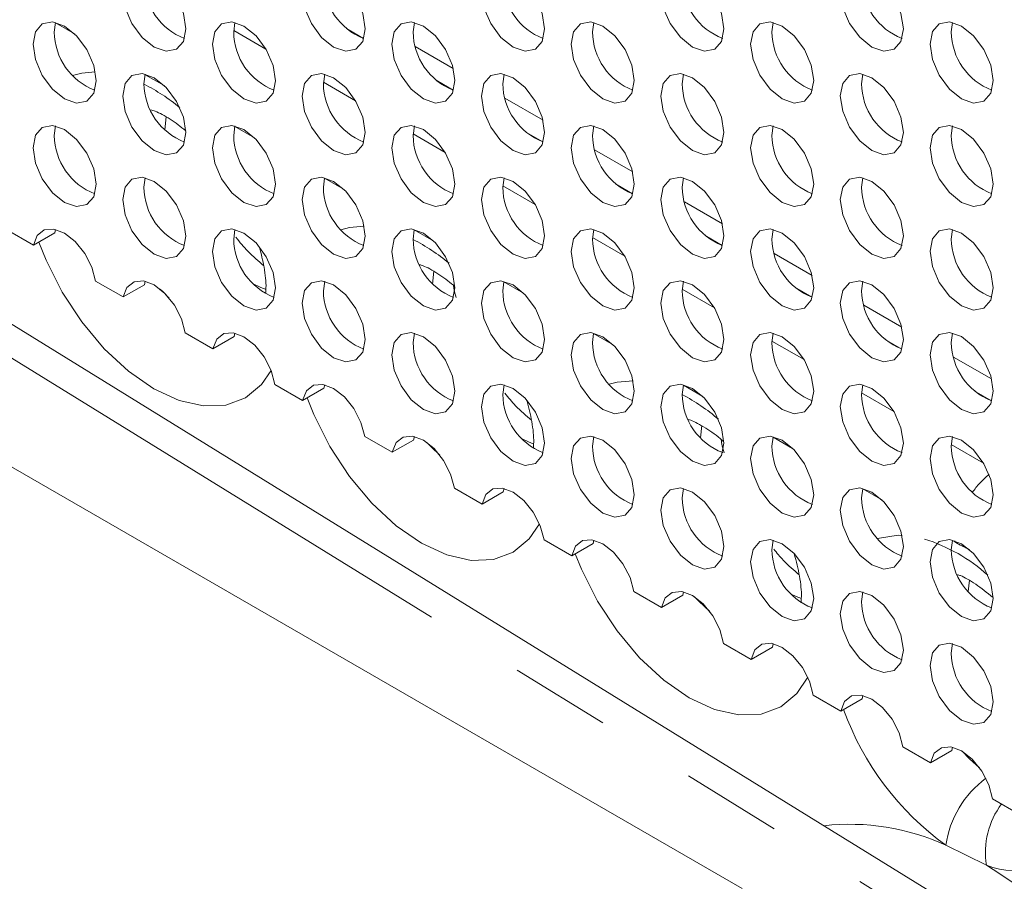
# Model space of a CAD drawing. Units: millimetres. Extents: x 11 to 1180, y 5 to 832.
# Drawn here: x 1032 to 1045, y 731 to 741 of the extents above; entities that cross this region are included whole.
import ezdxf

# ---------------------------------------------------------------- set-up
doc = ezdxf.new("R2010")
doc.units = ezdxf.units.MM
doc.linetypes.add('PHANTOM', pattern=[12.7, 6.35, -1.27, 1.27, -1.27, 1.27, -1.27])

msp = doc.modelspace()

# ---------------------------------------------------------------- linework, layer by layer
at = {"color": 7, "linetype": 'Continuous', "lineweight": 15}
for p, q in [((1032.7001, 741.2433), (1032.7165, 741.3643)), ((1034.9629, 741.2435), (1034.9793, 741.3645)), ((1037.2256, 741.2437), (1037.242, 741.3647)), ((1039.4884, 741.244), (1039.5047, 741.3649)), ((1041.7511, 741.2442), (1041.7675, 741.3651)), ((1044.0138, 741.2444), (1044.0302, 741.3653)), ((1037.7327, 740.7844), (1037.2527, 741.0615)), ((1033.8315, 740.5902), (1033.8479, 740.7112)), ((1036.0943, 740.5904), (1036.1106, 740.7114)), ((1038.357, 740.5906), (1038.3734, 740.7116)), ((1040.6197, 740.5908), (1040.6361, 740.7118)), ((1042.8825, 740.591), (1042.8988, 740.712)), ((1038.8641, 740.1313), (1038.3841, 740.4084)), ((1059.0681, 720.9398), (1028.0421, 740.1019)), ((1032.7001, 739.9369), (1032.7165, 740.0578)), ((1034.9629, 739.9371), (1034.9793, 740.058)), ((1037.2256, 739.9373), (1037.242, 740.0582)), ((1039.4884, 739.9375), (1039.5047, 740.0584)), ((1041.7511, 739.9377), (1041.7675, 740.0587)), ((1044.0138, 739.9379), (1044.0302, 740.0589)), ((1039.9955, 739.4781), (1039.5155, 739.7552)), ((1033.8315, 739.2837), (1033.8479, 739.4047)), ((1036.0943, 739.2839), (1036.1088, 739.3986)), ((1038.357, 739.2842), (1038.3734, 739.4051)), ((1040.6197, 739.2844), (1040.6361, 739.4053)), ((1042.8825, 739.2846), (1042.8988, 739.4055)), ((1041.1268, 738.825), (1040.6468, 739.1021)), ((1041.3741, 730.4382), (1026.6728, 738.9251)), ((1032.0894, 738.7546), (1032.438, 738.5534)), ((1032.7065, 738.7084), (1032.438, 738.5534)), ((1032.7065, 738.7084), (1032.7165, 738.7513)), ((1034.9629, 738.6306), (1034.9793, 738.7516)), ((1037.2256, 738.6308), (1037.2402, 738.7455)), ((1039.4884, 738.631), (1039.5047, 738.752)), ((1041.7511, 738.6312), (1041.7675, 738.7522)), ((1044.0138, 738.6314), (1044.0302, 738.7524)), ((1042.2582, 738.1719), (1041.7782, 738.449)), ((1033.2208, 738.1015), (1033.5693, 737.9002)), ((1033.8378, 738.0553), (1033.5693, 737.9002)), ((1033.8378, 738.0553), (1033.8479, 738.0982)), ((1036.0943, 737.9775), (1036.1106, 738.0984)), ((1038.357, 737.9777), (1038.3715, 738.0924)), ((1040.6197, 737.9779), (1040.6361, 738.0989)), ((1042.8825, 737.9781), (1042.8988, 738.0991)), ((1043.3896, 737.5187), (1042.9096, 737.7958)), ((1034.3522, 737.4483), (1034.7007, 737.2471)), ((1034.9692, 737.4021), (1034.9793, 737.4451)), ((1037.2256, 737.3243), (1037.242, 737.4453)), ((1039.4884, 737.3246), (1039.5029, 737.4392)), ((1041.7511, 737.3248), (1041.7675, 737.4457)), ((1044.0138, 737.325), (1044.0302, 737.4459)), ((1034.9692, 737.4021), (1034.7007, 737.2471)), ((1044.521, 736.8656), (1044.0409, 737.1427)), ((1035.4835, 736.7952), (1035.8321, 736.594)), ((1036.1006, 736.749), (1035.8321, 736.594)), ((1036.1006, 736.749), (1036.1106, 736.792)), ((1038.357, 736.6712), (1038.3734, 736.7922)), ((1040.6197, 736.6714), (1040.6343, 736.7861)), ((1042.8825, 736.6716), (1042.8988, 736.7926)), ((1036.6149, 736.1421), (1036.9634, 735.9409)), ((1037.232, 736.0959), (1036.9634, 735.9409)), ((1037.232, 736.0959), (1037.242, 736.1388)), ((1039.4884, 736.0181), (1039.5047, 736.1391)), ((1041.7511, 736.0183), (1041.7657, 736.133)), ((1044.0138, 736.0185), (1044.0302, 736.1395)), ((1037.7463, 735.489), (1038.0948, 735.2877)), ((1038.3633, 735.4428), (1038.0948, 735.2877)), ((1038.3633, 735.4428), (1038.3734, 735.4857)), ((1040.6197, 735.365), (1040.6361, 735.4859)), ((1042.8825, 735.3652), (1042.897, 735.4799)), ((1038.8776, 734.8358), (1039.2262, 734.6346)), ((1039.4947, 734.7896), (1039.5047, 734.8326)), ((1041.7511, 734.7118), (1041.7675, 734.8328)), ((1044.0138, 734.7121), (1044.0284, 734.8267)), ((1039.4947, 734.7896), (1039.2262, 734.6346)), ((1040.009, 734.1827), (1040.3576, 733.9815)), ((1040.6261, 734.1365), (1040.3576, 733.9815)), ((1040.6261, 734.1365), (1040.6361, 734.1795)), ((1042.8825, 734.0587), (1042.8988, 734.1797)), ((1041.1404, 733.5296), (1041.4889, 733.3284)), ((1041.7574, 733.4834), (1041.4889, 733.3284)), ((1041.7574, 733.4834), (1041.7675, 733.5263)), ((1044.0138, 733.4056), (1044.0302, 733.5265)), ((1042.2718, 732.8765), (1042.6203, 732.6752)), ((1042.8888, 732.8302), (1042.6203, 732.6752)), ((1042.8888, 732.8302), (1042.8988, 732.8732)), ((1043.4031, 732.2233), (1043.7517, 732.0221)), ((1044.0202, 732.1771), (1044.0302, 732.2201)), ((1044.0202, 732.1771), (1043.7517, 732.0221)), ((1044.5345, 731.5702), (1044.883, 731.369))]:
    msp.add_line(p, q, dxfattribs=at)
at = {"color": 8, "linetype": 'PHANTOM', "lineweight": 0}
for p, q in [((1032.9618, 741.2153), (1032.7147, 741.358)), ((1036.6003, 741.1628), (1036.3837, 741.2878)), ((1034.9632, 741.2629), (1035.3691, 741.0286)), ((1034.0932, 740.5622), (1033.8461, 740.7049)), ((1036.0946, 740.6098), (1036.5005, 740.3755)), ((1037.7316, 740.5097), (1037.5151, 740.6347)), ((1034.095, 740.0057), (1034.1125, 740.1756)), ((1035.2246, 739.9091), (1034.9774, 740.0517)), ((1059.0681, 720.5138), (1027.5488, 739.9806)), ((1037.226, 739.9567), (1037.6319, 739.7223)), ((1038.863, 739.8565), (1038.6465, 739.9815)), ((1036.3559, 739.256), (1036.1088, 739.3986)), ((1038.3574, 739.3035), (1038.7632, 739.0692)), ((1039.9944, 739.2034), (1039.7778, 739.3284)), ((1037.4873, 738.6028), (1037.2402, 738.7455)), ((1041.1258, 738.5503), (1040.9092, 738.6753)), ((1039.4887, 738.6504), (1039.8946, 738.4161)), ((1037.4718, 738.0641), (1037.4889, 738.2264)), ((1038.6187, 737.9497), (1038.3715, 738.0924)), ((1040.6201, 737.9973), (1041.026, 737.763)), ((1042.2571, 737.8972), (1042.0406, 738.0222)), ((1039.75, 737.2966), (1039.5029, 737.4392)), ((1041.7515, 737.3441), (1042.1574, 737.1098)), ((1043.3885, 737.244), (1043.172, 737.369)), ((1040.8814, 736.6434), (1040.6343, 736.7861)), ((1042.8828, 736.691), (1043.2887, 736.4567)), ((1044.5199, 736.5909), (1044.3033, 736.7159)), ((1040.8486, 736.1235), (1040.8654, 736.2773)), ((1042.0128, 735.9903), (1041.7657, 736.133)), ((1044.0142, 736.0379), (1044.4201, 735.8036)), ((1043.1442, 735.3372), (1042.897, 735.4799)), ((1044.0585, 734.8093), (1044.0284, 734.8267)), ((1044.0587, 734.825), (1044.0585, 734.8093)), ((1044.2255, 734.184), (1044.2415, 734.3265)), ((1044.4557, 730.7304), (1043.9453, 730.9826))]:
    msp.add_line(p, q, dxfattribs=at)
at = {"color": 7, "linetype": 'Continuous', "lineweight": 15, "flags": 128}
for points in [[(1033.563, 741.7417), (1033.5933, 741.8999), (1033.6795, 741.9992), (1033.8085, 742.0242), (1033.9607, 741.9713), (1034.113, 741.8485), (1034.242, 741.6745), (1034.3282, 741.4757), (1034.3585, 741.2824), (1034.3282, 741.1241), (1034.242, 741.0249), (1034.113, 740.9998), (1033.9607, 741.0527), (1033.8085, 741.1756), (1033.6795, 741.3496), (1033.5933, 741.5484), (1033.563, 741.7417)], [(1035.8257, 741.7419), (1035.856, 741.9002), (1035.9422, 741.9994), (1036.0713, 742.0245), (1036.2235, 741.9716), (1036.3757, 741.8487), (1036.5047, 741.6747), (1036.591, 741.4759), (1036.6212, 741.2826), (1036.591, 741.1243), (1036.5047, 741.0251), (1036.3757, 741), (1036.2235, 741.0529), (1036.0713, 741.1758), (1035.9422, 741.3498), (1035.856, 741.5486), (1035.8257, 741.7419)], [(1038.0885, 741.7421), (1038.1188, 741.9004), (1038.205, 741.9996), (1038.334, 742.0247), (1038.4862, 741.9718), (1038.6384, 741.8489), (1038.7675, 741.6749), (1038.8537, 741.4761), (1038.884, 741.2828), (1038.8537, 741.1246), (1038.7675, 741.0253), (1038.6384, 741.0002), (1038.4862, 741.0532), (1038.334, 741.176), (1038.205, 741.35), (1038.1188, 741.5488), (1038.0885, 741.7421)], [(1040.3512, 741.7423), (1040.3815, 741.9006), (1040.4677, 741.9998), (1040.5968, 742.0249), (1040.749, 741.972), (1040.9012, 741.8491), (1041.0302, 741.6751), (1041.1164, 741.4763), (1041.1467, 741.2831), (1041.1164, 741.1248), (1041.0302, 741.0255), (1040.9012, 741.0005), (1040.749, 741.0534), (1040.5968, 741.1762), (1040.4677, 741.3503), (1040.3815, 741.549), (1040.3512, 741.7423)], [(1042.614, 741.7425), (1042.6442, 741.9008), (1042.7305, 742), (1042.8595, 742.0251), (1043.0117, 741.9722), (1043.1639, 741.8494), (1043.293, 741.6753), (1043.3792, 741.4765), (1043.4095, 741.2833), (1043.3792, 741.125), (1043.293, 741.0257), (1043.1639, 741.0007), (1043.0117, 741.0536), (1042.8595, 741.1764), (1042.7305, 741.3505), (1042.6442, 741.5493), (1042.614, 741.7425)], [(1032.4316, 741.0883), (1032.4619, 741.2466), (1032.5481, 741.3458), (1032.6772, 741.3709), (1032.8294, 741.318), (1032.9816, 741.1952), (1033.1106, 741.0211), (1033.1968, 740.8223), (1033.2271, 740.6291), (1033.1968, 740.4708), (1033.1106, 740.3716), (1032.9816, 740.3465), (1032.8294, 740.3994), (1032.6772, 740.5222), (1032.5481, 740.6963), (1032.4619, 740.8951), (1032.4316, 741.0883)], [(1034.6944, 741.0885), (1034.7246, 741.2468), (1034.8109, 741.3461), (1034.9399, 741.3711), (1035.0921, 741.3182), (1035.2443, 741.1954), (1035.3734, 741.0213), (1035.4596, 740.8225), (1035.4899, 740.6293), (1035.4596, 740.471), (1035.3734, 740.3718), (1035.2443, 740.3467), (1035.0921, 740.3996), (1034.9399, 740.5224), (1034.8109, 740.6965), (1034.7246, 740.8953), (1034.6944, 741.0885)], [(1036.9571, 741.0887), (1036.9874, 741.247), (1037.0736, 741.3463), (1037.2026, 741.3713), (1037.3549, 741.3184), (1037.5071, 741.1956), (1037.6361, 741.0215), (1037.7223, 740.8228), (1037.7526, 740.6295), (1037.7223, 740.4712), (1037.6361, 740.372), (1037.5071, 740.3469), (1037.3549, 740.3998), (1037.2026, 740.5227), (1037.0736, 740.6967), (1036.9874, 740.8955), (1036.9571, 741.0887)], [(1039.2199, 741.0889), (1039.2501, 741.2472), (1039.3364, 741.3465), (1039.4654, 741.3715), (1039.6176, 741.3186), (1039.7698, 741.1958), (1039.8989, 741.0217), (1039.9851, 740.823), (1040.0153, 740.6297), (1039.9851, 740.4714), (1039.8989, 740.3722), (1039.7698, 740.3471), (1039.6176, 740.4), (1039.4654, 740.5229), (1039.3364, 740.6969), (1039.2501, 740.8957), (1039.2199, 741.0889)], [(1041.4826, 741.0892), (1041.5129, 741.2474), (1041.5991, 741.3467), (1041.7281, 741.3718), (1041.8803, 741.3188), (1042.0326, 741.196), (1042.1616, 741.022), (1042.2478, 740.8232), (1042.2781, 740.6299), (1042.2478, 740.4716), (1042.1616, 740.3724), (1042.0326, 740.3473), (1041.8803, 740.4002), (1041.7281, 740.5231), (1041.5991, 740.6971), (1041.5129, 740.8959), (1041.4826, 741.0892)], [(1043.7453, 741.0894), (1043.7756, 741.2477), (1043.8618, 741.3469), (1043.9909, 741.372), (1044.1431, 741.3191), (1044.2953, 741.1962), (1044.4243, 741.0222), (1044.5106, 740.8234), (1044.5408, 740.6301), (1044.5106, 740.4719), (1044.4243, 740.3726), (1044.2953, 740.3475), (1044.1431, 740.4005), (1043.9909, 740.5233), (1043.8618, 740.6973), (1043.7756, 740.8961), (1043.7453, 741.0894)], [(1033.563, 740.4352), (1033.5933, 740.5935), (1033.6795, 740.6927), (1033.8085, 740.7178), (1033.9607, 740.6649), (1034.113, 740.542), (1034.242, 740.368), (1034.3282, 740.1692), (1034.3585, 739.976), (1034.3282, 739.8177), (1034.242, 739.7184), (1034.113, 739.6934), (1033.9607, 739.7463), (1033.8085, 739.8691), (1033.6795, 740.0432), (1033.5933, 740.2419), (1033.563, 740.4352)], [(1035.8257, 740.4354), (1035.856, 740.5937), (1035.9422, 740.6929), (1036.0713, 740.718), (1036.2235, 740.6651), (1036.3757, 740.5423), (1036.5047, 740.3682), (1036.591, 740.1694), (1036.6212, 739.9762), (1036.591, 739.8179), (1036.5047, 739.7186), (1036.3757, 739.6936), (1036.2235, 739.7465), (1036.0713, 739.8693), (1035.9422, 740.0434), (1035.856, 740.2422), (1035.8257, 740.4354)], [(1038.0885, 740.4356), (1038.1188, 740.5939), (1038.205, 740.6931), (1038.334, 740.7182), (1038.4862, 740.6653), (1038.6384, 740.5425), (1038.7675, 740.3684), (1038.8537, 740.1696), (1038.884, 739.9764), (1038.8537, 739.8181), (1038.7675, 739.7189), (1038.6384, 739.6938), (1038.4862, 739.7467), (1038.334, 739.8695), (1038.205, 740.0436), (1038.1188, 740.2424), (1038.0885, 740.4356)], [(1040.3512, 740.4358), (1040.3815, 740.5941), (1040.4677, 740.6933), (1040.5968, 740.7184), (1040.749, 740.6655), (1040.9012, 740.5427), (1041.0302, 740.3686), (1041.1164, 740.1698), (1041.1467, 739.9766), (1041.1164, 739.8183), (1041.0302, 739.7191), (1040.9012, 739.694), (1040.749, 739.7469), (1040.5968, 739.8697), (1040.4677, 740.0438), (1040.3815, 740.2426), (1040.3512, 740.4358)], [(1042.614, 740.436), (1042.6442, 740.5943), (1042.7305, 740.6936), (1042.8595, 740.7186), (1043.0117, 740.6657), (1043.1639, 740.5429), (1043.293, 740.3688), (1043.3792, 740.1701), (1043.4095, 739.9768), (1043.3792, 739.8185), (1043.293, 739.7193), (1043.1639, 739.6942), (1043.0117, 739.7471), (1042.8595, 739.8699), (1042.7305, 740.044), (1042.6442, 740.2428), (1042.614, 740.436)], [(1032.4316, 739.7818), (1032.4619, 739.9401), (1032.5481, 740.0394), (1032.6772, 740.0644), (1032.8294, 740.0115), (1032.9816, 739.8887), (1033.1106, 739.7146), (1033.1968, 739.5159), (1033.2271, 739.3226), (1033.1968, 739.1643), (1033.1106, 739.0651), (1032.9816, 739.04), (1032.8294, 739.0929), (1032.6772, 739.2158), (1032.5481, 739.3898), (1032.4619, 739.5886), (1032.4316, 739.7818)], [(1034.6944, 739.7821), (1034.7246, 739.9403), (1034.8109, 740.0396), (1034.9399, 740.0647), (1035.0921, 740.0117), (1035.2443, 739.8889), (1035.3734, 739.7149), (1035.4596, 739.5161), (1035.4899, 739.3228), (1035.4596, 739.1645), (1035.3734, 739.0653), (1035.2443, 739.0402), (1035.0921, 739.0931), (1034.9399, 739.216), (1034.8109, 739.39), (1034.7246, 739.5888), (1034.6944, 739.7821)], [(1036.9571, 739.7823), (1036.9874, 739.9406), (1037.0736, 740.0398), (1037.2026, 740.0649), (1037.3549, 740.012), (1037.5071, 739.8891), (1037.6361, 739.7151), (1037.7223, 739.5163), (1037.7526, 739.323), (1037.7223, 739.1648), (1037.6361, 739.0655), (1037.5071, 739.0404), (1037.3549, 739.0934), (1037.2026, 739.2162), (1037.0736, 739.3902), (1036.9874, 739.589), (1036.9571, 739.7823)], [(1039.2199, 739.7825), (1039.2501, 739.9408), (1039.3364, 740.04), (1039.4654, 740.0651), (1039.6176, 740.0122), (1039.7698, 739.8893), (1039.8989, 739.7153), (1039.9851, 739.5165), (1040.0153, 739.3233), (1039.9851, 739.165), (1039.8989, 739.0657), (1039.7698, 739.0407), (1039.6176, 739.0936), (1039.4654, 739.2164), (1039.3364, 739.3905), (1039.2501, 739.5892), (1039.2199, 739.7825)], [(1041.4826, 739.7827), (1041.5129, 739.941), (1041.5991, 740.0402), (1041.7281, 740.0653), (1041.8803, 740.0124), (1042.0326, 739.8896), (1042.1616, 739.7155), (1042.2478, 739.5167), (1042.2781, 739.3235), (1042.2478, 739.1652), (1042.1616, 739.0659), (1042.0326, 739.0409), (1041.8803, 739.0938), (1041.7281, 739.2166), (1041.5991, 739.3907), (1041.5129, 739.5894), (1041.4826, 739.7827)], [(1043.7453, 739.7829), (1043.7756, 739.9412), (1043.8618, 740.0404), (1043.9909, 740.0655), (1044.1431, 740.0126), (1044.2953, 739.8898), (1044.4243, 739.7157), (1044.5106, 739.5169), (1044.5408, 739.3237), (1044.5106, 739.1654), (1044.4243, 739.0662), (1044.2953, 739.0411), (1044.1431, 739.094), (1043.9909, 739.2168), (1043.8618, 739.3909), (1043.7756, 739.5897), (1043.7453, 739.7829)], [(1033.563, 739.1287), (1033.5933, 739.287), (1033.6795, 739.3862), (1033.8085, 739.4113), (1033.9607, 739.3584), (1034.113, 739.2356), (1034.242, 739.0615), (1034.3282, 738.8627), (1034.3585, 738.6695), (1034.3282, 738.5112), (1034.242, 738.412), (1034.113, 738.3869), (1033.9607, 738.4398), (1033.8085, 738.5626), (1033.6795, 738.7367), (1033.5933, 738.9355), (1033.563, 739.1287)], [(1035.8257, 739.1289), (1035.856, 739.2872), (1035.9422, 739.3865), (1036.0713, 739.4115), (1036.2235, 739.3586), (1036.3757, 739.2358), (1036.5047, 739.0617), (1036.591, 738.8629), (1036.6212, 738.6697), (1036.591, 738.5114), (1036.5047, 738.4122), (1036.3757, 738.3871), (1036.2235, 738.44), (1036.0713, 738.5628), (1035.9422, 738.7369), (1035.856, 738.9357), (1035.8257, 739.1289)], [(1038.0885, 739.1291), (1038.1188, 739.2874), (1038.205, 739.3867), (1038.334, 739.4117), (1038.4862, 739.3588), (1038.6384, 739.236), (1038.7675, 739.0619), (1038.8537, 738.8632), (1038.884, 738.6699), (1038.8537, 738.5116), (1038.7675, 738.4124), (1038.6384, 738.3873), (1038.4862, 738.4402), (1038.334, 738.5631), (1038.205, 738.7371), (1038.1188, 738.9359), (1038.0885, 739.1291)], [(1040.3512, 739.1294), (1040.3815, 739.2876), (1040.4677, 739.3869), (1040.5968, 739.412), (1040.749, 739.359), (1040.9012, 739.2362), (1041.0302, 739.0622), (1041.1164, 738.8634), (1041.1467, 738.6701), (1041.1164, 738.5118), (1041.0302, 738.4126), (1040.9012, 738.3875), (1040.749, 738.4404), (1040.5968, 738.5633), (1040.4677, 738.7373), (1040.3815, 738.9361), (1040.3512, 739.1294)], [(1042.614, 739.1296), (1042.6442, 739.2879), (1042.7305, 739.3871), (1042.8595, 739.4122), (1043.0117, 739.3593), (1043.1639, 739.2364), (1043.293, 739.0624), (1043.3792, 738.8636), (1043.4095, 738.6703), (1043.3792, 738.512), (1043.293, 738.4128), (1043.1639, 738.3877), (1043.0117, 738.4406), (1042.8595, 738.5635), (1042.7305, 738.7375), (1042.6442, 738.9363), (1042.614, 739.1296)], [(1032.438, 738.5534), (1032.4855, 738.6752), (1032.5744, 738.7455), (1032.6937, 738.7558), (1032.8294, 738.7051), (1032.965, 738.5992), (1033.0844, 738.451), (1033.1732, 738.2782), (1033.2208, 738.1015)], [(1034.6944, 738.4756), (1034.7246, 738.6339), (1034.8109, 738.7331), (1034.9399, 738.7582), (1035.0921, 738.7053), (1035.2443, 738.5825), (1035.3734, 738.4084), (1035.4596, 738.2096), (1035.4899, 738.0164), (1035.4596, 737.8581), (1035.3734, 737.7588), (1035.2443, 737.7338), (1035.0921, 737.7867), (1034.9399, 737.9095), (1034.8109, 738.0836), (1034.7246, 738.2823), (1034.6944, 738.4756)], [(1036.9571, 738.4758), (1036.9874, 738.6341), (1037.0736, 738.7333), (1037.2026, 738.7584), (1037.3549, 738.7055), (1037.5071, 738.5827), (1037.6361, 738.4086), (1037.7223, 738.2098), (1037.7526, 738.0166), (1037.7223, 737.8583), (1037.6361, 737.7591), (1037.5071, 737.734), (1037.3549, 737.7869), (1037.2026, 737.9097), (1037.0736, 738.0838), (1036.9874, 738.2826), (1036.9571, 738.4758)], [(1039.2199, 738.476), (1039.2501, 738.6343), (1039.3364, 738.7335), (1039.4654, 738.7586), (1039.6176, 738.7057), (1039.7698, 738.5829), (1039.8989, 738.4088), (1039.9851, 738.21), (1040.0153, 738.0168), (1039.9851, 737.8585), (1039.8989, 737.7593), (1039.7698, 737.7342), (1039.6176, 737.7871), (1039.4654, 737.9099), (1039.3364, 738.084), (1039.2501, 738.2828), (1039.2199, 738.476)], [(1041.4826, 738.4762), (1041.5129, 738.6345), (1041.5991, 738.7338), (1041.7281, 738.7588), (1041.8803, 738.7059), (1042.0326, 738.5831), (1042.1616, 738.409), (1042.2478, 738.2102), (1042.2781, 738.017), (1042.2478, 737.8587), (1042.1616, 737.7595), (1042.0326, 737.7344), (1041.8803, 737.7873), (1041.7281, 737.9101), (1041.5991, 738.0842), (1041.5129, 738.283), (1041.4826, 738.4762)], [(1043.7453, 738.4764), (1043.7756, 738.6347), (1043.8618, 738.734), (1043.9909, 738.759), (1044.1431, 738.7061), (1044.2953, 738.5833), (1044.4243, 738.4092), (1044.5106, 738.2105), (1044.5408, 738.0172), (1044.5106, 737.8589), (1044.4243, 737.7597), (1044.2953, 737.7346), (1044.1431, 737.7875), (1043.9909, 737.9104), (1043.8618, 738.0844), (1043.7756, 738.2832), (1043.7453, 738.4764)], [(1033.5693, 737.9002), (1033.6169, 738.022), (1033.7057, 738.0923), (1033.8251, 738.1027), (1033.9607, 738.0519), (1034.0964, 737.9461), (1034.2158, 737.7979), (1034.3046, 737.6251), (1034.3522, 737.4483)], [(1035.8257, 737.8225), (1035.856, 737.9808), (1035.9422, 738.08), (1036.0713, 738.1051), (1036.2235, 738.0522), (1036.3757, 737.9293), (1036.5047, 737.7553), (1036.591, 737.5565), (1036.6212, 737.3632), (1036.591, 737.2049), (1036.5047, 737.1057), (1036.3757, 737.0806), (1036.2235, 737.1335), (1036.0713, 737.2564), (1035.9422, 737.4304), (1035.856, 737.6292), (1035.8257, 737.8225)], [(1038.0885, 737.8227), (1038.1188, 737.981), (1038.205, 738.0802), (1038.334, 738.1053), (1038.4862, 738.0524), (1038.6384, 737.9295), (1038.7675, 737.7555), (1038.8537, 737.5567), (1038.884, 737.3634), (1038.8537, 737.2052), (1038.7675, 737.1059), (1038.6384, 737.0809), (1038.4862, 737.1338), (1038.334, 737.2566), (1038.205, 737.4307), (1038.1188, 737.6294), (1038.0885, 737.8227)], [(1040.3512, 737.8229), (1040.3815, 737.9812), (1040.4677, 738.0804), (1040.5968, 738.1055), (1040.749, 738.0526), (1040.9012, 737.9297), (1041.0302, 737.7557), (1041.1164, 737.5569), (1041.1467, 737.3637), (1041.1164, 737.2054), (1041.0302, 737.1061), (1040.9012, 737.0811), (1040.749, 737.134), (1040.5968, 737.2568), (1040.4677, 737.4309), (1040.3815, 737.6296), (1040.3512, 737.8229)], [(1042.614, 737.8231), (1042.6442, 737.9814), (1042.7305, 738.0806), (1042.8595, 738.1057), (1043.0117, 738.0528), (1043.1639, 737.93), (1043.293, 737.7559), (1043.3792, 737.5571), (1043.4095, 737.3639), (1043.3792, 737.2056), (1043.293, 737.1063), (1043.1639, 737.0813), (1043.0117, 737.1342), (1042.8595, 737.257), (1042.7305, 737.4311), (1042.6442, 737.6299), (1042.614, 737.8231)], [(1034.7007, 737.2471), (1034.7483, 737.3689), (1034.8371, 737.4392), (1034.9565, 737.4496), (1035.0921, 737.3988), (1035.2278, 737.293), (1035.3471, 737.1448), (1035.436, 736.9719), (1035.4835, 736.7952)], [(1036.9571, 737.1693), (1036.9874, 737.3276), (1037.0736, 737.4269), (1037.2026, 737.4519), (1037.3549, 737.399), (1037.5071, 737.2762), (1037.6361, 737.1021), (1037.7223, 736.9034), (1037.7526, 736.7101), (1037.7223, 736.5518), (1037.6361, 736.4526), (1037.5071, 736.4275), (1037.3549, 736.4804), (1037.2026, 736.6033), (1037.0736, 736.7773), (1036.9874, 736.9761), (1036.9571, 737.1693)], [(1039.2199, 737.1696), (1039.2501, 737.3278), (1039.3364, 737.4271), (1039.4654, 737.4521), (1039.6176, 737.3992), (1039.7698, 737.2764), (1039.8989, 737.1024), (1039.9851, 736.9036), (1040.0153, 736.7103), (1039.9851, 736.552), (1039.8989, 736.4528), (1039.7698, 736.4277), (1039.6176, 736.4806), (1039.4654, 736.6035), (1039.3364, 736.7775), (1039.2501, 736.9763), (1039.2199, 737.1696)], [(1041.4826, 737.1698), (1041.5129, 737.3281), (1041.5991, 737.4273), (1041.7281, 737.4524), (1041.8803, 737.3995), (1042.0326, 737.2766), (1042.1616, 737.1026), (1042.2478, 736.9038), (1042.2781, 736.7105), (1042.2478, 736.5522), (1042.1616, 736.453), (1042.0326, 736.4279), (1041.8803, 736.4808), (1041.7281, 736.6037), (1041.5991, 736.7777), (1041.5129, 736.9765), (1041.4826, 737.1698)], [(1043.7453, 737.17), (1043.7756, 737.3283), (1043.8618, 737.4275), (1043.9909, 737.4526), (1044.1431, 737.3997), (1044.2953, 737.2768), (1044.4243, 737.1028), (1044.5106, 736.904), (1044.5408, 736.7107), (1044.5106, 736.5525), (1044.4243, 736.4532), (1044.2953, 736.4282), (1044.1431, 736.4811), (1043.9909, 736.6039), (1043.8618, 736.7779), (1043.7756, 736.9767), (1043.7453, 737.17)], [(1042.614, 736.5166), (1042.6442, 736.6749), (1042.7305, 736.7742), (1042.8595, 736.7992), (1043.0117, 736.7463), (1043.1639, 736.6235), (1043.293, 736.4494), (1043.3792, 736.2507), (1043.4095, 736.0574), (1043.3792, 735.8991), (1043.293, 735.7999), (1043.1639, 735.7748), (1043.0117, 735.8277), (1042.8595, 735.9506), (1042.7305, 736.1246), (1042.6442, 736.3234), (1042.614, 736.5166)], [(1035.8321, 736.594), (1035.8797, 736.7158), (1035.9685, 736.7861), (1036.0878, 736.7965), (1036.2235, 736.7457), (1036.3591, 736.6399), (1036.4785, 736.4916), (1036.5673, 736.3188), (1036.6149, 736.1421)], [(1038.0885, 736.5162), (1038.1188, 736.6745), (1038.205, 736.7737), (1038.334, 736.7988), (1038.4862, 736.7459), (1038.6384, 736.6231), (1038.7675, 736.449), (1038.8537, 736.2502), (1038.884, 736.057), (1038.8537, 735.8987), (1038.7675, 735.7995), (1038.6384, 735.7744), (1038.4862, 735.8273), (1038.334, 735.9501), (1038.205, 736.1242), (1038.1188, 736.323), (1038.0885, 736.5162)], [(1040.3512, 736.5164), (1040.3815, 736.6747), (1040.4677, 736.774), (1040.5968, 736.799), (1040.749, 736.7461), (1040.9012, 736.6233), (1041.0302, 736.4492), (1041.1164, 736.2504), (1041.1467, 736.0572), (1041.1164, 735.8989), (1041.0302, 735.7997), (1040.9012, 735.7746), (1040.749, 735.8275), (1040.5968, 735.9503), (1040.4677, 736.1244), (1040.3815, 736.3232), (1040.3512, 736.5164)], [(1036.9634, 735.9409), (1037.011, 736.0627), (1037.0998, 736.133), (1037.2192, 736.1433), (1037.3549, 736.0926), (1037.4905, 735.9867), (1037.6099, 735.8385), (1037.6987, 735.6657), (1037.7463, 735.489)], [(1039.2199, 735.8631), (1039.2501, 736.0214), (1039.3364, 736.1206), (1039.4654, 736.1457), (1039.6176, 736.0928), (1039.7698, 735.9699), (1039.8989, 735.7959), (1039.9851, 735.5971), (1040.0153, 735.4039), (1039.9851, 735.2456), (1039.8989, 735.1463), (1039.7698, 735.1213), (1039.6176, 735.1742), (1039.4654, 735.297), (1039.3364, 735.4711), (1039.2501, 735.6698), (1039.2199, 735.8631)], [(1041.4826, 735.8633), (1041.5129, 736.0216), (1041.5991, 736.1208), (1041.7281, 736.1459), (1041.8803, 736.093), (1042.0326, 735.9702), (1042.1616, 735.7961), (1042.2478, 735.5973), (1042.2781, 735.4041), (1042.2478, 735.2458), (1042.1616, 735.1465), (1042.0326, 735.1215), (1041.8803, 735.1744), (1041.7281, 735.2972), (1041.5991, 735.4713), (1041.5129, 735.6701), (1041.4826, 735.8633)], [(1043.7453, 735.8635), (1043.7756, 736.0218), (1043.8618, 736.121), (1043.9909, 736.1461), (1044.1431, 736.0932), (1044.2953, 735.9704), (1044.4243, 735.7963), (1044.5106, 735.5975), (1044.5408, 735.4043), (1044.5106, 735.246), (1044.4243, 735.1468), (1044.2953, 735.1217), (1044.1431, 735.1746), (1043.9909, 735.2974), (1043.8618, 735.4715), (1043.7756, 735.6703), (1043.7453, 735.8635)], [(1038.0948, 735.2877), (1038.1424, 735.4095), (1038.2312, 735.4798), (1038.3506, 735.4902), (1038.4862, 735.4394), (1038.6219, 735.3336), (1038.7413, 735.1854), (1038.8301, 735.0125), (1038.8776, 734.8358)], [(1040.3512, 735.21), (1040.3815, 735.3683), (1040.4677, 735.4675), (1040.5968, 735.4926), (1040.749, 735.4396), (1040.9012, 735.3168), (1041.0302, 735.1428), (1041.1164, 734.944), (1041.1467, 734.7507), (1041.1164, 734.5924), (1041.0302, 734.4932), (1040.9012, 734.4681), (1040.749, 734.521), (1040.5968, 734.6439), (1040.4677, 734.8179), (1040.3815, 735.0167), (1040.3512, 735.21)], [(1042.614, 735.2102), (1042.6442, 735.3685), (1042.7305, 735.4677), (1042.8595, 735.4928), (1043.0117, 735.4399), (1043.1639, 735.317), (1043.293, 735.143), (1043.3792, 734.9442), (1043.4095, 734.7509), (1043.3792, 734.5927), (1043.293, 734.4934), (1043.1639, 734.4683), (1043.0117, 734.5213), (1042.8595, 734.6441), (1042.7305, 734.8181), (1042.6442, 735.0169), (1042.614, 735.2102)], [(1039.2262, 734.6346), (1039.2738, 734.7564), (1039.3626, 734.8267), (1039.482, 734.8371), (1039.6176, 734.7863), (1039.7532, 734.6805), (1039.8726, 734.5322), (1039.9614, 734.3594), (1040.009, 734.1827)], [(1041.4826, 734.5568), (1041.5129, 734.7151), (1041.5991, 734.8144), (1041.7281, 734.8394), (1041.8803, 734.7865), (1042.0326, 734.6637), (1042.1616, 734.4896), (1042.2478, 734.2909), (1042.2781, 734.0976), (1042.2478, 733.9393), (1042.1616, 733.8401), (1042.0326, 733.815), (1041.8803, 733.8679), (1041.7281, 733.9907), (1041.5991, 734.1648), (1041.5129, 734.3636), (1041.4826, 734.5568)], [(1043.7453, 734.557), (1043.7756, 734.7153), (1043.8618, 734.8146), (1043.9909, 734.8396), (1044.1431, 734.7867), (1044.2953, 734.6639), (1044.4243, 734.4898), (1044.5106, 734.2911), (1044.5408, 734.0978), (1044.5106, 733.9395), (1044.4243, 733.8403), (1044.2953, 733.8152), (1044.1431, 733.8681), (1043.9909, 733.991), (1043.8618, 734.165), (1043.7756, 734.3638), (1043.7453, 734.557)], [(1040.3576, 733.9815), (1040.4051, 734.1033), (1040.4939, 734.1736), (1040.6133, 734.184), (1040.749, 734.1332), (1040.8846, 734.0273), (1041.004, 733.8791), (1041.0928, 733.7063), (1041.1404, 733.5296)], [(1042.614, 733.9037), (1042.6442, 734.062), (1042.7305, 734.1612), (1042.8595, 734.1863), (1043.0117, 734.1334), (1043.1639, 734.0106), (1043.293, 733.8365), (1043.3792, 733.6377), (1043.4095, 733.4445), (1043.3792, 733.2862), (1043.293, 733.187), (1043.1639, 733.1619), (1043.0117, 733.2148), (1042.8595, 733.3376), (1042.7305, 733.5117), (1042.6442, 733.7105), (1042.614, 733.9037)], [(1041.4889, 733.3284), (1041.5365, 733.4501), (1041.6253, 733.5204), (1041.7447, 733.5308), (1041.8803, 733.4801), (1042.016, 733.3742), (1042.1354, 733.226), (1042.2242, 733.0532), (1042.2718, 732.8765)], [(1043.7453, 733.2506), (1043.7756, 733.4089), (1043.8618, 733.5081), (1043.9909, 733.5332), (1044.1431, 733.4803), (1044.2953, 733.3574), (1044.4243, 733.1834), (1044.5106, 732.9846), (1044.5408, 732.7914), (1044.5106, 732.6331), (1044.4243, 732.5338), (1044.2953, 732.5088), (1044.1431, 732.5617), (1043.9909, 732.6845), (1043.8618, 732.8586), (1043.7756, 733.0573), (1043.7453, 733.2506)], [(1042.6203, 732.6752), (1042.6679, 732.797), (1042.7567, 732.8673), (1042.8761, 732.8777), (1043.0117, 732.8269), (1043.1474, 732.7211), (1043.2667, 732.5729), (1043.3555, 732.4), (1043.4031, 732.2233)], [(1043.7517, 732.0221), (1043.7993, 732.1439), (1043.8881, 732.2142), (1044.0074, 732.2246), (1044.1431, 732.1738), (1044.2787, 732.068), (1044.3981, 731.9197), (1044.4869, 731.7469), (1044.5345, 731.5702)]]:
    msp.add_lwpolyline(points, dxfattribs=at)
at = {"color": 8, "linetype": 'PHANTOM', "lineweight": 0, "flags": 128}
for points in [[(1032.9311, 740.693), (1033.0471, 740.7243), (1033.2165, 740.7409)], [(1036.3142, 738.7461), (1036.4235, 738.7751), (1036.6086, 738.7917)], [(1035.435, 736.9742), (1035.3144, 736.7971), (1035.1111, 736.6285), (1034.8634, 736.5367), (1034.5808, 736.5254), (1034.2742, 736.595), (1033.9553, 736.7429), (1033.6363, 736.9632), (1033.3297, 737.2477), (1033.0471, 737.5853), (1032.7994, 737.963), (1032.5961, 738.3664), (1032.5064, 738.5929)], [(1035.3724, 737.9938), (1035.3044, 738.021), (1035.2019, 738.0715)], [(1034.0365, 737.9998), (1034.0754, 737.9594), (1034.151, 737.8861)], [(1039.6976, 736.7993), (1039.8, 736.826), (1040.0007, 736.8423)], [(1038.819, 735.0396), (1038.6909, 734.848), (1038.4876, 734.6793), (1038.2399, 734.5875), (1037.9572, 734.5762), (1037.6506, 734.6458), (1037.3317, 734.7937), (1037.0128, 735.0141), (1036.7061, 735.2985), (1036.4235, 735.6361), (1036.1758, 736.0138), (1035.9725, 736.4172), (1035.8889, 736.6268)], [(1037.4027, 736.0616), (1037.4518, 736.0102), (1037.5619, 735.9059)], [(1038.7489, 736.0446), (1038.6808, 736.0718), (1038.5947, 736.1135)], [(1043.0814, 734.8525), (1043.3445, 734.8933), (1043.3927, 734.8926)], [(1042.2024, 733.1043), (1042.0673, 732.8988), (1041.864, 732.7301), (1041.6163, 732.6384), (1041.3337, 732.6271), (1041.027, 732.6967), (1040.7081, 732.8445), (1040.3892, 733.0649), (1040.0826, 733.3493), (1039.8, 733.6869), (1039.5522, 734.0647), (1039.3489, 734.4681), (1039.2715, 734.6608)], [(1040.7744, 734.1176), (1040.8282, 734.061), (1040.9675, 733.9315)], [(1042.1253, 734.0955), (1042.0572, 734.1227), (1041.9871, 734.156)], [(1044.1491, 732.1703), (1044.2446, 732.0723), (1044.3703, 731.9604)]]:
    msp.add_lwpolyline(points, dxfattribs=at)
at = {"color": 7, "linetype": 'Continuous', "lineweight": 15}
for centre, radius, start, end in [((1034.6296, 741.9061), 0.7982, 180.67503, 248.8873), ((1036.8946, 741.9071), 0.8004, 180.73556, 248.42359), ((1039.1551, 741.9065), 0.7982, 180.67487, 248.88773), ((1041.4179, 741.9067), 0.7982, 180.67528, 248.8871), ((1043.6806, 741.9069), 0.7982, 180.67514, 248.88723), ((1033.4983, 741.2527), 0.7982, 180.67518, 248.88717), ((1035.761, 741.2529), 0.7982, 180.67502, 248.88732), ((1038.026, 741.254), 0.8004, 180.73556, 248.42359), ((1040.2865, 741.2534), 0.7982, 180.67484, 248.88771), ((1042.5492, 741.2536), 0.7982, 180.67503, 248.88726), ((1044.812, 741.2538), 0.7982, 180.67491, 248.88739), ((1034.6296, 740.5996), 0.7982, 180.67517, 248.88716), ((1036.8924, 740.5998), 0.7982, 180.67502, 248.88731), ((1039.1574, 740.6009), 0.8004, 180.73568, 248.42351), ((1041.4179, 740.6002), 0.7982, 180.67487, 248.88773), ((1043.6806, 740.6004), 0.7982, 180.67528, 248.8871), ((1033.4983, 739.9463), 0.7982, 180.67494, 248.88741), ((1035.761, 739.9465), 0.7982, 180.67515, 248.88718), ((1038.0237, 739.9467), 0.7982, 180.67502, 248.88731), ((1040.2887, 739.9478), 0.8004, 180.73568, 248.42352), ((1042.5492, 739.9471), 0.7982, 180.67462, 248.88789), ((1044.812, 739.9473), 0.7982, 180.67504, 248.88725), ((1034.6296, 739.2931), 0.7982, 180.67493, 248.88741), ((1036.8924, 739.2933), 0.7982, 180.67516, 248.88717), ((1039.1551, 739.2936), 0.7982, 180.67514, 248.88723), ((1041.4201, 739.2946), 0.8004, 180.73566, 248.42349), ((1043.6806, 739.294), 0.7982, 180.67487, 248.88773), ((1035.761, 738.64), 0.7982, 180.67491, 248.88742), ((1038.0237, 738.6402), 0.7982, 180.67516, 248.88717), ((1040.2865, 738.6404), 0.7982, 180.67511, 248.88722), ((1042.5515, 738.6415), 0.8004, 180.73546, 248.4237), ((1044.812, 738.6408), 0.7982, 180.67463, 248.88788), ((1036.8924, 737.9869), 0.7982, 180.67492, 248.88742), ((1039.1551, 737.9871), 0.7982, 180.67528, 248.8871), ((1041.4179, 737.9873), 0.7982, 180.67514, 248.88723), ((1043.6829, 737.9884), 0.8004, 180.73566, 248.42349), ((1038.0237, 737.3338), 0.7982, 180.67492, 248.88742), ((1040.2865, 737.334), 0.7982, 180.67525, 248.88708), ((1042.5492, 737.3342), 0.7982, 180.67489, 248.8874), ((1044.8142, 737.3353), 0.8004, 180.73547, 248.42369), ((1039.1551, 736.6806), 0.7982, 180.67503, 248.88734), ((1041.4179, 736.6808), 0.7982, 180.67528, 248.8871), ((1043.6806, 736.6811), 0.7982, 180.67514, 248.88723), ((1040.2865, 736.0275), 0.7982, 180.67501, 248.88733), ((1042.5492, 736.0277), 0.7982, 180.67503, 248.88726), ((1044.812, 736.0279), 0.7982, 180.67491, 248.88739), ((1041.4179, 735.3744), 0.7982, 180.67503, 248.88734), ((1043.6806, 735.3746), 0.7982, 180.67528, 248.8871), ((1042.5492, 734.7212), 0.7982, 180.67479, 248.88751), ((1044.8126, 734.7217), 0.7989, 180.69312, 248.74949), ((1043.6806, 734.0681), 0.7982, 180.67503, 248.88734), ((1044.812, 733.415), 0.7982, 180.6748, 248.88749)]:
    msp.add_arc(centre, radius, start, end, dxfattribs=at)
at = {"color": 8, "linetype": 'PHANTOM', "lineweight": 0}
for centre, radius, start, end in [((1032.7463, 738.4212), 2.42, 50.62112, 63.35494), ((1036.1084, 736.4505), 2.4459, 50.04931, 62.81863), ((1039.4701, 734.4795), 2.4722, 49.47895, 62.28707), ((1045.1933, 734.7934), 1.1161, 129.0906, 145.04146), ((1043.0203, 732.7695), 2.178, 48.13681, 72.52252), ((1046.0986, 733.9491), 3.6656, 200.00901, 234.0243), ((1045.1969, 730.8076), 1.2638, 126.17566, 172.03802), ((1045.4648, 730.8906), 1.0217, 143.0615, 189.02353), ((1042.7344, 728.3521), 2.8958, 65.28308, 96.47609), ((1044.7868, 731.5522), 0.886, 248.06065, 334.33187), ((1040.4712, 724.1876), 7.6606, 34.49631, 58.65855)]:
    msp.add_arc(centre, radius, start, end, dxfattribs=at)
msp.add_ellipse((1044.0565, 736.7305), major_axis=(-1.1763, 2.0377), ratio=0.5766787, start_param=2.3568845, end_param=2.4675352, dxfattribs=at)
at = {"color": 7, "linetype": 'Continuous', "lineweight": 15}
for points, knots in [([(1033.9157, 740.2613), (1033.9344, 740.2561), (1033.9997, 740.2378), (1034.1572, 740.1555), (1034.2937, 740.0489), (1034.3596, 739.9973)], [0, 0, 0, 0, 0.17265388, 0.60025174, 1, 1, 1, 1]), ([(1035.3416, 738.2946), (1035.274, 738.3518), (1035.1537, 738.4536), (1035.0401, 738.5925), (1034.9904, 738.6533)], [0, 0, 0, 0, 0.5624042, 1, 1, 1, 1]), ([(1035.2878, 738.5255), (1035.3092, 738.442), (1035.3559, 738.2594), (1035.3751, 738.0596), (1035.3675, 737.9688), (1035.3656, 737.9461)], [0, 0, 0, 0, 0.3874868, 0.8470484, 1, 1, 1, 1]), ([(1037.3079, 738.3072), (1037.3217, 738.3032), (1037.3825, 738.2858), (1037.5339, 738.206), (1037.6702, 738.0996), (1037.736, 738.0481)], [0, 0, 0, 0, 0.1323264, 0.5807671, 1, 1, 1, 1]), ([(1037.768, 737.8957), (1037.7579, 737.9299), (1037.7418, 737.9843), (1037.7376, 738.0309), (1037.736, 738.0481)], [0, 0, 0, 0, 0.6290461, 1, 1, 1, 1]), ([(1038.7181, 736.3454), (1038.6504, 736.4025), (1038.5354, 736.4995), (1038.4267, 736.632), (1038.3819, 736.6865)], [0, 0, 0, 0, 0.5882298, 1, 1, 1, 1]), ([(1038.659, 736.5987), (1038.6824, 736.5076), (1038.7313, 736.3173), (1038.7516, 736.1096), (1038.7439, 736.0182), (1038.7419, 735.9949)], [0, 0, 0, 0, 0.4064436, 0.8484956, 1, 1, 1, 1]), ([(1040.7002, 736.3531), (1040.709, 736.3505), (1040.7652, 736.3342), (1040.9163, 736.2471), (1041.0604, 736.1532), (1041.1365, 736.0793), (1041.1407, 736.0752)], [0, 0, 0, 0, 0.08266795, 0.52619, 0.97365793, 1, 1, 1, 1]), ([(1041.1474, 735.9354), (1041.136, 735.9735), (1041.1187, 736.0318), (1041.1141, 736.0817), (1041.1125, 736.099)], [0, 0, 0, 0, 0.6534016, 1, 1, 1, 1]), ([(1042.0945, 734.3962), (1042.0268, 734.4531), (1041.917, 734.5454), (1041.8132, 734.6714), (1041.7734, 734.7198)], [0, 0, 0, 0, 0.6165424, 1, 1, 1, 1]), ([(1042.033, 734.6599), (1042.0574, 734.5652), (1042.1073, 734.3714), (1042.128, 734.1596), (1042.1202, 734.0676), (1042.1182, 734.0436)], [0, 0, 0, 0, 0.4137663, 0.8471663, 1, 1, 1, 1]), ([(1044.0932, 734.3968), (1044.1047, 734.3931), (1044.1661, 734.3732), (1044.3217, 734.2852), (1044.4639, 734.1696), (1044.5353, 734.1115)], [0, 0, 0, 0, 0.1030778, 0.5495527, 1, 1, 1, 1])]:
    msp.add_open_spline(points, degree=3, knots=knots, dxfattribs=at)

doc.saveas('drawing.dxf')
